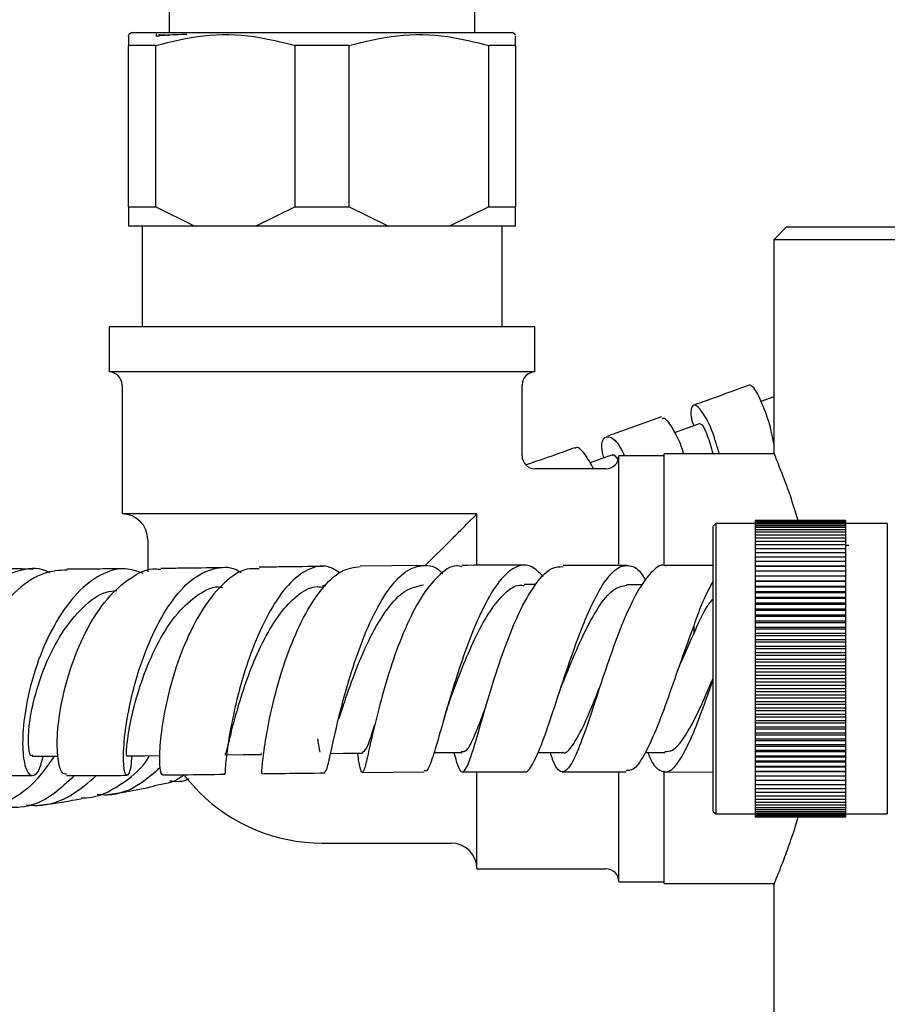
# Model space of a CAD drawing. Units: millimetres. Extents: x 3 to 1996, y 5 to 1995.
# Drawn here: x 878 to 945, y 286 to 363 of the extents above; entities that cross this region are included whole.
import ezdxf

# ---------------------------------------------------------------- set-up
doc = ezdxf.new("R2010")
doc.units = ezdxf.units.MM

msp = doc.modelspace()

# ---------------------------------------------------------------- linework, layer by layer
at = {"color": 7, "linetype": 'Continuous', "lineweight": 25}
for p, q in [((889.313, 363.752), (889.313, 361.752)), ((913.013, 361.752), (913.013, 363.752)), ((886.413, 361.752), (886.163, 361.585)), ((886.413, 361.752), (915.913, 361.752)), ((916.163, 361.585), (915.913, 361.752)), ((888.303, 361.653), (888.303, 361.454)), ((888.25, 360.752), (886.163, 360.752)), ((886.163, 348.252), (886.163, 360.752)), ((888.25, 360.752), (888.25, 348.252)), ((903.25, 360.752), (899.075, 360.752)), ((899.075, 348.252), (899.075, 360.752)), ((903.25, 360.752), (903.25, 348.252)), ((916.163, 360.752), (914.075, 360.752)), ((914.075, 348.252), (914.075, 360.752)), ((916.163, 360.752), (916.163, 348.252)), ((886.163, 348.252), (888.25, 348.252)), ((886.163, 348.252), (886.163, 346.752)), ((891.281, 346.752), (888.25, 348.252)), ((899.075, 348.252), (896.044, 346.752)), ((899.075, 348.252), (903.25, 348.252)), ((906.281, 346.752), (903.25, 348.252)), ((914.075, 348.252), (911.044, 346.752)), ((914.075, 348.252), (916.163, 348.252)), ((891.281, 346.752), (886.163, 346.752)), ((887.213, 346.752), (887.213, 338.952)), ((896.044, 346.752), (891.281, 346.752)), ((906.281, 346.752), (896.044, 346.752)), ((911.044, 346.752), (906.281, 346.752)), ((916.163, 346.752), (911.044, 346.752)), ((915.113, 338.952), (915.113, 346.752)), ((937.163, 346.702), (936.163, 345.702)), ((937.163, 346.702), (1015.163, 346.702)), ((936.163, 345.702), (936.163, 329.168)), ((1016.163, 345.702), (936.163, 345.702)), ((884.663, 338.952), (884.663, 335.452)), ((917.663, 338.952), (884.663, 338.952)), ((917.663, 335.452), (917.663, 338.952)), ((917.663, 335.452), (884.663, 335.452)), ((885.663, 334.452), (885.663, 324.452)), ((916.663, 328.952), (916.663, 334.452)), ((936.163, 333.532), (935.16, 333.169)), ((927.465, 331.984), (923.269, 330.479)), ((927.663, 328.952), (924.163, 328.952)), ((924.163, 320.547), (924.163, 328.952)), ((936.204, 329.102), (927.663, 329.102)), ((927.663, 320.517), (927.663, 329.102)), ((923.163, 327.952), (917.663, 327.952)), ((912.435, 324.452), (885.663, 324.452)), ((913.163, 324.452), (912.435, 324.452)), ((913.163, 323.725), (913.163, 324.452)), ((913.163, 320.481), (913.163, 323.725)), ((931.663, 323.702), (931.463, 323.502)), ((934.713, 323.702), (931.663, 323.702)), ((931.663, 323.702), (931.663, 301.202)), ((941.713, 323.952), (934.713, 323.952)), ((934.713, 323.952), (934.713, 323.94)), ((941.713, 323.94), (934.713, 323.94)), ((934.713, 323.94), (934.713, 323.906)), ((941.713, 323.906), (934.713, 323.906)), ((934.713, 323.906), (934.713, 323.848)), ((941.713, 323.848), (934.713, 323.848)), ((934.713, 323.848), (934.713, 323.767)), ((941.713, 323.767), (934.713, 323.767)), ((934.713, 323.767), (934.713, 323.664)), ((941.713, 323.664), (934.713, 323.664)), ((934.713, 323.664), (934.713, 323.538)), ((941.713, 323.538), (934.713, 323.538)), ((934.713, 323.538), (934.713, 323.389)), ((941.713, 323.952), (941.713, 323.94)), ((941.713, 323.94), (941.713, 323.906)), ((941.713, 323.906), (941.713, 323.848)), ((941.713, 323.848), (941.713, 323.767)), ((941.713, 323.767), (941.713, 323.664)), ((944.963, 323.702), (941.713, 323.702)), ((941.713, 323.664), (941.713, 323.538)), ((941.713, 323.538), (941.713, 323.389)), ((944.963, 323.702), (944.963, 301.202)), ((931.463, 301.402), (931.463, 323.502)), ((941.713, 323.389), (934.713, 323.389)), ((934.713, 323.389), (934.713, 323.219)), ((941.713, 323.219), (934.713, 323.219)), ((934.713, 323.219), (934.713, 323.027)), ((941.713, 323.027), (934.713, 323.027)), ((934.713, 323.027), (934.713, 322.813)), ((941.713, 322.813), (934.713, 322.813)), ((934.713, 322.813), (934.713, 322.579)), ((941.713, 323.389), (941.713, 323.219)), ((941.713, 323.219), (941.713, 323.027)), ((941.713, 323.027), (941.713, 322.813)), ((941.713, 322.813), (941.713, 322.579)), ((887.663, 322.452), (887.663, 319.974)), ((911.163, 322.452), (909.191, 320.48)), ((941.713, 322.579), (934.713, 322.579)), ((934.713, 322.579), (934.713, 322.324)), ((941.713, 322.324), (934.713, 322.324)), ((934.713, 322.324), (934.713, 322.05)), ((941.713, 322.05), (934.713, 322.05)), ((934.713, 322.05), (934.713, 321.756)), ((941.713, 322.579), (941.713, 322.324)), ((941.713, 322.324), (941.713, 322.05)), ((941.713, 322.05), (941.713, 321.756)), ((941.713, 321.756), (934.713, 321.756)), ((934.713, 321.756), (934.713, 321.443)), ((941.713, 321.443), (934.713, 321.443)), ((934.713, 321.443), (934.713, 321.112)), ((941.713, 321.756), (941.713, 321.443)), ((941.713, 321.443), (941.713, 321.112)), ((941.713, 321.112), (934.713, 321.112)), ((934.713, 321.112), (934.713, 320.764)), ((941.713, 320.764), (934.713, 320.764)), ((934.713, 320.764), (934.713, 320.407)), ((941.713, 321.112), (941.713, 320.764)), ((941.713, 320.764), (941.713, 320.407)), ((909.025, 320.459), (904.12, 320.417)), ((931.463, 320.452), (927.787, 320.458)), ((934.713, 320.407), (941.713, 320.407)), ((934.713, 320.407), (934.713, 320.399)), ((941.713, 320.399), (934.713, 320.399)), ((934.713, 320.399), (934.713, 320.042)), ((934.713, 320.042), (941.713, 320.042)), ((934.713, 320.042), (934.713, 320.018)), ((941.713, 320.018), (934.713, 320.018)), ((934.713, 320.018), (934.713, 319.662)), ((941.713, 320.407), (941.713, 320.399)), ((941.713, 320.399), (941.713, 320.042)), ((941.713, 320.042), (941.713, 320.018)), ((941.713, 320.018), (941.713, 319.662)), ((917.709, 318.974), (916.825, 318.975)), ((925.984, 318.956), (924.762, 318.959)), ((934.713, 319.662), (941.713, 319.662)), ((934.713, 319.662), (934.713, 319.622)), ((941.713, 319.622), (934.713, 319.622)), ((934.713, 319.622), (934.713, 319.267)), ((934.713, 319.267), (941.713, 319.267)), ((934.713, 319.267), (934.713, 319.212)), ((941.713, 319.212), (934.713, 319.212)), ((934.713, 319.212), (934.713, 318.859)), ((941.713, 319.662), (941.713, 319.622)), ((941.713, 319.622), (941.713, 319.267)), ((941.713, 319.267), (941.713, 319.212)), ((941.713, 319.212), (941.713, 318.859)), ((901.453, 318.887), (901.195, 318.884)), ((934.713, 318.859), (941.713, 318.859)), ((934.713, 318.859), (934.713, 318.787)), ((941.713, 318.787), (934.713, 318.787)), ((934.713, 318.787), (934.713, 318.438)), ((934.713, 318.438), (941.713, 318.438)), ((934.713, 318.438), (934.713, 318.35)), ((941.713, 318.35), (934.713, 318.35)), ((934.713, 318.35), (934.713, 318.004)), ((941.713, 318.859), (941.713, 318.787)), ((941.713, 318.787), (941.713, 318.438)), ((941.713, 318.438), (941.713, 318.35)), ((941.713, 318.35), (941.713, 318.004)), ((934.713, 318.004), (941.713, 318.004)), ((934.713, 318.004), (934.713, 317.902)), ((941.713, 317.902), (934.713, 317.902)), ((934.713, 317.902), (934.713, 317.56)), ((934.713, 317.56), (941.713, 317.56)), ((934.713, 317.56), (934.713, 317.442)), ((941.713, 317.442), (934.713, 317.442)), ((934.713, 317.442), (934.713, 317.105)), ((941.713, 318.004), (941.713, 317.902)), ((941.713, 317.902), (941.713, 317.56)), ((941.713, 317.56), (941.713, 317.442)), ((941.713, 317.442), (941.713, 317.105)), ((934.713, 317.105), (941.713, 317.105)), ((934.713, 317.105), (934.713, 316.972)), ((941.713, 316.972), (934.713, 316.972)), ((934.713, 316.972), (934.713, 316.641)), ((941.713, 317.105), (941.713, 316.972)), ((941.713, 316.972), (941.713, 316.641)), ((934.713, 316.641), (941.713, 316.641)), ((934.713, 316.641), (934.713, 316.493)), ((941.713, 316.493), (934.713, 316.493)), ((934.713, 316.493), (934.713, 316.168)), ((934.713, 316.168), (941.713, 316.168)), ((934.713, 316.168), (934.713, 316.006)), ((941.713, 316.006), (934.713, 316.006)), ((934.713, 316.006), (934.713, 315.688)), ((941.713, 316.641), (941.713, 316.493)), ((941.713, 316.493), (941.713, 316.168)), ((941.713, 316.168), (941.713, 316.006)), ((941.713, 316.006), (941.713, 315.688)), ((929.963, 315.786), (929.963, 315.163)), ((934.713, 315.688), (941.713, 315.688)), ((934.713, 315.688), (934.713, 315.511)), ((941.713, 315.511), (934.713, 315.511)), ((934.713, 315.511), (934.713, 315.201)), ((934.713, 315.201), (941.713, 315.201)), ((934.713, 315.201), (934.713, 315.011)), ((941.713, 315.688), (941.713, 315.511)), ((941.713, 315.511), (941.713, 315.201)), ((941.713, 315.201), (941.713, 315.011)), ((941.713, 315.011), (934.713, 315.011)), ((934.713, 315.011), (934.713, 314.709)), ((934.713, 314.709), (941.713, 314.709)), ((934.713, 314.709), (934.713, 314.505)), ((941.713, 314.505), (934.713, 314.505)), ((934.713, 314.505), (934.713, 314.212)), ((941.713, 315.011), (941.713, 314.709)), ((941.713, 314.709), (941.713, 314.505)), ((941.713, 314.505), (941.713, 314.212)), ((934.713, 314.212), (941.713, 314.212)), ((934.713, 314.212), (934.713, 313.996)), ((941.713, 313.996), (934.713, 313.996)), ((934.713, 313.996), (934.713, 313.712)), ((934.713, 313.712), (941.713, 313.712)), ((934.713, 313.712), (934.713, 313.483)), ((941.713, 314.212), (941.713, 313.996)), ((941.713, 313.996), (941.713, 313.712)), ((941.713, 313.712), (941.713, 313.483)), ((941.713, 313.483), (934.713, 313.483)), ((934.713, 313.483), (934.713, 313.209)), ((934.713, 313.209), (941.713, 313.209)), ((934.713, 313.209), (934.713, 312.968)), ((941.713, 312.968), (934.713, 312.968)), ((934.713, 312.968), (934.713, 312.704)), ((941.713, 313.483), (941.713, 313.209)), ((941.713, 313.209), (941.713, 312.968)), ((941.713, 312.968), (941.713, 312.704)), ((934.713, 312.704), (941.713, 312.704)), ((934.713, 312.704), (934.713, 312.452)), ((941.713, 312.452), (934.713, 312.452)), ((934.713, 312.452), (934.713, 312.2)), ((941.713, 312.2), (934.713, 312.2)), ((934.713, 312.2), (934.713, 311.936)), ((941.713, 312.704), (941.713, 312.452)), ((941.713, 312.452), (941.713, 312.2)), ((941.713, 312.2), (941.713, 311.936)), ((941.713, 311.936), (934.713, 311.936)), ((934.713, 311.936), (934.713, 311.695)), ((934.713, 311.695), (941.713, 311.695)), ((934.713, 311.695), (934.713, 311.421)), ((941.713, 311.421), (934.713, 311.421)), ((934.713, 311.421), (934.713, 311.192)), ((941.713, 311.936), (941.713, 311.695)), ((941.713, 311.695), (941.713, 311.421)), ((941.713, 311.421), (941.713, 311.192)), ((934.713, 311.192), (941.713, 311.192)), ((934.713, 311.192), (934.713, 310.908)), ((941.713, 310.908), (934.713, 310.908)), ((934.713, 310.908), (934.713, 310.692)), ((934.713, 310.692), (941.713, 310.692)), ((934.713, 310.692), (934.713, 310.399)), ((941.713, 311.192), (941.713, 310.908)), ((941.713, 310.908), (941.713, 310.692)), ((941.713, 310.692), (941.713, 310.399)), ((941.713, 310.399), (934.713, 310.399)), ((934.713, 310.399), (934.713, 310.195)), ((934.713, 310.195), (941.713, 310.195)), ((934.713, 310.195), (934.713, 309.893)), ((941.713, 309.893), (934.713, 309.893)), ((934.713, 309.893), (934.713, 309.703)), ((941.713, 310.399), (941.713, 310.195)), ((941.713, 310.195), (941.713, 309.893)), ((941.713, 309.893), (941.713, 309.703)), ((934.713, 309.703), (941.713, 309.703)), ((934.713, 309.703), (934.713, 309.393)), ((941.713, 309.393), (934.713, 309.393)), ((934.713, 309.393), (934.713, 309.216)), ((934.713, 309.216), (941.713, 309.216)), ((934.713, 309.216), (934.713, 308.898)), ((941.713, 309.703), (941.713, 309.393)), ((941.713, 309.393), (941.713, 309.216)), ((941.713, 309.216), (941.713, 308.898)), ((941.713, 308.898), (934.713, 308.898)), ((934.713, 308.898), (934.713, 308.736)), ((934.713, 308.736), (941.713, 308.736)), ((934.713, 308.736), (934.713, 308.411)), ((941.713, 308.411), (934.713, 308.411)), ((934.713, 308.411), (934.713, 308.264)), ((934.713, 308.264), (941.713, 308.264)), ((934.713, 308.264), (934.713, 307.932)), ((941.713, 308.898), (941.713, 308.736)), ((941.713, 308.736), (941.713, 308.411)), ((941.713, 308.411), (941.713, 308.264)), ((941.713, 308.264), (941.713, 307.932)), ((941.713, 307.932), (934.713, 307.932)), ((934.713, 307.932), (934.713, 307.799)), ((934.713, 307.799), (941.713, 307.799)), ((934.713, 307.799), (934.713, 307.462)), ((941.713, 307.932), (941.713, 307.799)), ((941.713, 307.799), (941.713, 307.462)), ((941.713, 307.462), (934.713, 307.462)), ((934.713, 307.462), (934.713, 307.344)), ((934.713, 307.344), (941.713, 307.344)), ((934.713, 307.344), (934.713, 307.003)), ((941.713, 307.003), (934.713, 307.003)), ((934.713, 307.003), (934.713, 306.9)), ((934.713, 306.9), (941.713, 306.9)), ((934.713, 306.9), (934.713, 306.554)), ((941.713, 307.462), (941.713, 307.344)), ((941.713, 307.344), (941.713, 307.003)), ((941.713, 307.003), (941.713, 306.9)), ((941.713, 306.9), (941.713, 306.554)), ((941.713, 306.554), (934.713, 306.554)), ((934.713, 306.554), (934.713, 306.466)), ((934.713, 306.466), (941.713, 306.466)), ((934.713, 306.466), (934.713, 306.117)), ((941.713, 306.117), (934.713, 306.117)), ((934.713, 306.117), (934.713, 306.045)), ((934.713, 306.045), (941.713, 306.045)), ((934.713, 306.045), (934.713, 305.693)), ((941.713, 306.554), (941.713, 306.466)), ((941.713, 306.466), (941.713, 306.117)), ((941.713, 306.117), (941.713, 306.045)), ((941.713, 306.045), (941.713, 305.693)), ((896.429, 305.906), (896.472, 305.92)), ((903.893, 305.918), (903.984, 305.438)), ((926.201, 305.96), (927.735, 305.957)), ((941.713, 305.693), (934.713, 305.693)), ((934.713, 305.693), (934.713, 305.637)), ((934.713, 305.637), (941.713, 305.637)), ((934.713, 305.637), (934.713, 305.282)), ((941.713, 305.282), (934.713, 305.282)), ((934.713, 305.282), (934.713, 305.242)), ((934.713, 305.242), (941.713, 305.242)), ((934.713, 305.242), (934.713, 304.886)), ((941.713, 305.693), (941.713, 305.637)), ((941.713, 305.637), (941.713, 305.282)), ((941.713, 305.282), (941.713, 305.242)), ((941.713, 305.242), (941.713, 304.886)), ((904.285, 304.418), (909.088, 304.459)), ((924.163, 295.952), (924.163, 304.452)), ((927.663, 295.802), (927.663, 304.552)), ((927.715, 304.458), (931.463, 304.452)), ((941.713, 304.886), (934.713, 304.886)), ((934.713, 304.886), (934.713, 304.862)), ((934.713, 304.862), (941.713, 304.862)), ((934.713, 304.862), (934.713, 304.505)), ((941.713, 304.505), (934.713, 304.505)), ((934.713, 304.505), (934.713, 304.497)), ((934.713, 304.497), (941.713, 304.497)), ((934.713, 304.497), (934.713, 304.14)), ((941.713, 304.886), (941.713, 304.862)), ((941.713, 304.862), (941.713, 304.505)), ((941.713, 304.505), (941.713, 304.497)), ((941.713, 304.497), (941.713, 304.14)), ((913.163, 296.952), (913.163, 304.393)), ((941.713, 304.14), (934.713, 304.14)), ((934.713, 304.14), (934.713, 303.792)), ((941.713, 303.792), (934.713, 303.792)), ((934.713, 303.792), (934.713, 303.461)), ((941.713, 304.14), (941.713, 303.792)), ((941.713, 303.792), (941.713, 303.461)), ((941.713, 303.461), (934.713, 303.461)), ((934.713, 303.461), (934.713, 303.148)), ((941.713, 303.148), (934.713, 303.148)), ((934.713, 303.148), (934.713, 302.854)), ((941.713, 303.461), (941.713, 303.148)), ((941.713, 303.148), (941.713, 302.854)), ((941.713, 302.854), (934.713, 302.854)), ((934.713, 302.854), (934.713, 302.58)), ((941.713, 302.58), (934.713, 302.58)), ((934.713, 302.58), (934.713, 302.325)), ((941.713, 302.325), (934.713, 302.325)), ((934.713, 302.325), (934.713, 302.091)), ((941.713, 302.854), (941.713, 302.58)), ((941.713, 302.58), (941.713, 302.325)), ((941.713, 302.325), (941.713, 302.091)), ((941.713, 302.246), (941.735, 302.208)), ((931.463, 301.402), (931.663, 301.202)), ((941.713, 302.091), (934.713, 302.091)), ((934.713, 302.091), (934.713, 301.877)), ((941.713, 301.877), (934.713, 301.877)), ((934.713, 301.877), (934.713, 301.685)), ((941.713, 301.685), (934.713, 301.685)), ((934.713, 301.685), (934.713, 301.515)), ((941.713, 301.515), (934.713, 301.515)), ((934.713, 301.515), (934.713, 301.366)), ((941.713, 302.091), (941.713, 301.877)), ((941.713, 301.877), (941.713, 301.685)), ((941.713, 301.685), (941.713, 301.515)), ((941.713, 301.515), (941.713, 301.366)), ((931.663, 301.202), (934.713, 301.202)), ((941.713, 301.366), (934.713, 301.366)), ((934.713, 301.366), (934.713, 301.24)), ((941.713, 301.24), (934.713, 301.24)), ((934.713, 301.24), (934.713, 301.137)), ((941.713, 301.137), (934.713, 301.137)), ((934.713, 301.137), (934.713, 301.056)), ((941.713, 301.056), (934.713, 301.056)), ((934.713, 301.056), (934.713, 300.998)), ((941.713, 300.998), (934.713, 300.998)), ((934.713, 300.998), (934.713, 300.964)), ((941.713, 300.964), (934.713, 300.964)), ((934.713, 300.964), (934.713, 300.952)), ((941.713, 300.952), (934.713, 300.952)), ((941.713, 301.366), (941.713, 301.24)), ((941.713, 301.24), (941.713, 301.137)), ((941.713, 301.202), (944.963, 301.202)), ((941.713, 301.137), (941.713, 301.056)), ((941.713, 301.056), (941.713, 300.998)), ((941.713, 300.998), (941.713, 300.964)), ((941.713, 300.964), (941.713, 300.952)), ((901.163, 298.952), (911.163, 298.952)), ((913.163, 296.952), (923.163, 296.952)), ((924.163, 295.952), (927.663, 295.952)), ((927.663, 295.802), (936.204, 295.802)), ((936.163, 295.702), (936.163, 280.702))]:
    msp.add_line(p, q, dxfattribs=at)
at = {"color": 7, "linetype": 'Continuous', "lineweight": 25, "flags": 128}
for points in [[(930.449, 331.459), (929.176, 330.999), (928.469, 330.744)], [(923.673, 329.024), (922.426, 328.58), (921.931, 328.404)], [(909.834, 305.964), (910.555, 305.967), (912.033, 305.973)], [(917.89, 305.975), (918.301, 305.974), (919.793, 305.973)], [(878.713, 305.681), (880.037, 305.678), (880.706, 305.677)], [(886.022, 305.698), (887.406, 305.711), (888.594, 305.722)], [(893.618, 305.784), (895.044, 305.803), (896.47, 305.823)], [(901.824, 305.894), (902.806, 305.905), (904.262, 305.922)], [(891.617, 302.906), (890.727, 303.888), (890.519, 304.147)]]:
    msp.add_lwpolyline(points, dxfattribs=at)
at = {"color": 7, "linetype": 'Continuous', "lineweight": 25}
for centre, radius, start, end in [((884.663, 334.452), 1, 0, 90), ((917.663, 334.452), 1, 90, 180), ((917.663, 328.952), 1, 179.67434, 269.08843), ((923.163, 328.952), 1, 270, 0), ((885.663, 322.452), 2, 0, 90), ((901.163, 312.452), 13.5, 225, 270), ((911.163, 296.952), 2, 0, 90), ((923.163, 295.952), 1, 0, 90)]:
    msp.add_arc(centre, radius, start, end, dxfattribs=at)
for points, knots in [([(886.163, 361.484), (886.163, 361.51), (886.163, 361.599), (886.163, 361.105), (886.163, 360.752)], [0, 0, 0, 0, 0.285895, 1, 1, 1, 1]), ([(888.25, 360.752), (889.489, 361.056), (892.008, 361.674), (895.695, 361.605), (898.024, 361.017), (899.075, 360.752)], [0, 0, 0, 0, 0.346797, 0.705058, 1, 1, 1, 1]), ([(890.675, 361.611), (890.546, 361.607), (889.696, 361.577), (888.561, 361.522), (888.42, 361.476), (888.354, 361.455)], [0, 0, 0, 0, 0.086986, 0.572432, 1, 1, 1, 1]), ([(888.485, 361.611), (888.598, 361.598), (888.75, 361.58), (889.196, 361.561), (889.313, 361.556)], [0, 0, 0, 0, 0.739545, 1, 1, 1, 1]), ([(903.25, 360.752), (904.489, 361.056), (907.008, 361.674), (910.695, 361.605), (913.024, 361.017), (914.075, 360.752)], [0, 0, 0, 0, 0.346797, 0.705058, 1, 1, 1, 1]), ([(916.163, 360.752), (916.163, 361.094), (916.163, 361.59), (916.163, 361.502), (916.163, 361.475)], [0, 0, 0, 0, 0.690353, 1, 1, 1, 1]), ([(916.163, 346.752), (916.163, 346.938), (916.163, 347.323), (916.163, 347.935), (916.163, 348.252)], [0, 0, 0, 0, 0.482569, 1, 1, 1, 1]), ([(934.343, 334.461), (933.333, 334.094), (931.85, 333.555), (930.444, 333.052), (929.996, 332.891)], [0, 0, 0, 0, 0.68102, 1, 1, 1, 1]), ([(936.163, 329.907), (936.111, 330.189), (935.894, 331.373), (935.327, 332.907), (934.688, 334.236), (934.464, 334.344), (934.362, 334.394)], [0, 0, 0, 0, 0.09903, 0.415811, 0.733277, 1, 1, 1, 1]), ([(931.947, 329.102), (931.783, 329.674), (931.391, 331.042), (930.662, 332.38), (930.012, 333.044), (929.735, 332.669), (929.709, 331.984), (929.951, 331.325), (929.966, 331.285)], [0, 0, 0, 0, 0.150299, 0.359312, 0.568202, 0.777182, 0.986378, 1, 1, 1, 1]), ([(927.511, 331.848), (927.566, 331.872), (927.747, 331.951), (928.364, 331.017), (928.938, 329.973), (929.162, 329.126), (929.168, 329.102)], [0, 0, 0, 0, 0.1768699, 0.5828473, 0.98809, 1, 1, 1, 1]), ([(930.496, 331.345), (930.514, 331.377), (930.569, 331.481), (930.989, 330.751), (931.307, 329.619), (931.453, 329.102)], [0, 0, 0, 0, 0.200999, 0.634755, 1, 1, 1, 1]), ([(923.007, 328.787), (922.966, 328.937), (922.761, 329.692), (922.935, 330.383), (923.435, 330.538), (924.094, 330.008), (924.491, 329.185), (924.603, 328.952)], [0, 0, 0, 0, 0.068336, 0.343447, 0.617949, 0.89197, 1, 1, 1, 1]), ([(922.202, 327.952), (921.984, 328.348), (921.48, 329.259), (920.938, 329.708), (920.796, 329.551), (920.787, 329.54)], [0, 0, 0, 0, 0.416632, 0.960259, 1, 1, 1, 1]), ([(920.769, 329.583), (920.235, 329.39), (918.927, 328.917), (917.69, 328.498), (916.959, 328.251)], [0, 0, 0, 0, 0.408815, 1, 1, 1, 1]), ([(923.704, 328.963), (923.71, 328.989), (923.749, 329.14), (923.94, 328.863), (924.098, 328.633)], [0, 0, 0, 0, 0.172086, 1, 1, 1, 1]), ([(938.083, 323.848), (937.947, 324.299), (937.603, 325.445), (937.081, 326.885), (936.585, 328.178), (936.276, 328.93), (936.143, 329.249), (936.172, 329.179), (936.177, 329.168)], [0, 0, 0, 0, 0.1363493, 0.3461075, 0.5544583, 0.7696653, 0.9647202, 1, 1, 1, 1]), ([(911.163, 322.452), (911.222, 322.512), (911.506, 322.796), (911.914, 323.203), (912.371, 323.66), (912.629, 323.918), (912.831, 324.121), (912.994, 324.283), (913.136, 324.425), (913.152, 324.441), (913.163, 324.452)], [0, 0, 0, 0, 0.077533, 0.368269, 0.483302, 0.551872, 0.63261, 0.712722, 0.80983, 1, 1, 1, 1]), ([(941.979, 322.015), (941.926, 322.015), (941.837, 322.015), (941.749, 322.015), (941.713, 322.015)], [0, 0, 0, 0, 0.595152, 1, 1, 1, 1]), ([(902.552, 319.892), (902.246, 320.078), (901.443, 320.566), (900.064, 320.254), (898.531, 319.078), (897.114, 317.04), (895.895, 314.435), (894.928, 311.564), (894.243, 308.79), (893.831, 306.423), (893.653, 304.875), (893.633, 304.178), (893.639, 304.332), (893.639, 304.354)], [0, 0, 0, 0, 0.062154, 0.163255, 0.264603, 0.366255, 0.468271, 0.570639, 0.673324, 0.776267, 0.879392, 0.982586, 1, 1, 1, 1]), ([(901.371, 304.442), (901.427, 304.493), (901.55, 304.602), (901.841, 305.964), (902.311, 308.092), (902.991, 310.783), (903.892, 313.669), (904.997, 316.404), (906.262, 318.637), (907.629, 320.124), (909.014, 320.571), (909.992, 320.411), (910.453, 319.872), (910.5, 319.818)], [0, 0, 0, 0, 0.087492, 0.188135, 0.28886, 0.389574, 0.490186, 0.590602, 0.690731, 0.790503, 0.889882, 0.988899, 1, 1, 1, 1]), ([(918.298, 319.592), (918.009, 319.891), (917.351, 320.574), (916.246, 320.5), (915.041, 319.542), (913.857, 317.695), (912.745, 315.216), (911.746, 312.394), (910.893, 309.58), (910.198, 307.1), (909.656, 305.339), (909.308, 304.452), (909.137, 304.552), (909.087, 304.581)], [0, 0, 0, 0, 0.075911, 0.173103, 0.270411, 0.367969, 0.465839, 0.56406, 0.662601, 0.761385, 0.860307, 0.959254, 1, 1, 1, 1]), ([(916.842, 320.474), (916.459, 320.475), (914.832, 320.478), (913.224, 320.471), (911.996, 320.467)], [0, 0, 0, 0, 0.235725, 1, 1, 1, 1]), ([(916.804, 304.522), (916.823, 304.506), (917.029, 304.342), (917.461, 304.975), (918.147, 306.429), (918.936, 308.735), (919.826, 311.476), (920.802, 314.348), (921.837, 316.986), (922.9, 319.059), (923.963, 320.331), (924.993, 320.564), (925.749, 320.163), (926.145, 319.449), (926.229, 319.299)], [0, 0, 0, 0, 0.0100246, 0.1064984, 0.2032015, 0.3000453, 0.3969236, 0.4937352, 0.5903761, 0.6867751, 0.7828949, 0.8787669, 0.9744552, 1, 1, 1, 1]), ([(927.786, 320.413), (927.756, 320.428), (927.39, 320.599), (926.65, 319.979), (925.585, 318.541), (924.521, 316.242), (923.498, 313.501), (922.543, 310.625), (921.679, 307.981), (920.919, 305.897), (920.256, 304.618), (919.668, 304.351), (919.218, 304.832), (918.937, 305.689), (918.843, 305.974)], [0, 0, 0, 0, 0.008685, 0.103659, 0.19875, 0.293891, 0.388974, 0.483894, 0.578547, 0.672858, 0.766787, 0.860349, 0.953623, 1, 1, 1, 1]), ([(924.781, 320.462), (924.217, 320.463), (922.563, 320.465), (920.92, 320.468), (919.838, 320.469)], [0, 0, 0, 0, 0.341352, 1, 1, 1, 1]), ([(873.244, 305.752), (873.235, 305.719), (873.036, 305.023), (872.391, 304.404), (871.532, 304.157), (870.789, 305.004), (870.381, 306.729), (870.421, 309.148), (870.983, 311.949), (872.068, 314.788), (873.615, 317.3), (875.517, 319.203), (877.602, 320.154), (879.185, 320.361), (879.959, 319.965), (880.075, 319.906)], [0, 0, 0, 0, 0.004375, 0.093212, 0.182482, 0.272042, 0.361822, 0.451659, 0.541393, 0.630864, 0.71995, 0.808576, 0.896759, 0.984572, 1, 1, 1, 1]), ([(881.402, 320.106), (880.811, 320.069), (879.502, 319.988), (877.542, 318.683), (875.712, 316.597), (874.273, 313.935), (873.321, 311.062), (872.899, 308.339), (872.982, 306.067), (873.487, 304.679), (874, 304.077), (874.283, 304.234), (874.285, 304.235)], [0, 0, 0, 0, 0.093387, 0.206804, 0.320493, 0.434344, 0.548148, 0.661714, 0.77483, 0.887338, 0.999127, 1, 1, 1, 1]), ([(878.777, 320.184), (878.644, 320.184), (877.231, 320.187), (875.888, 320.21), (874.672, 320.23)], [0, 0, 0, 0, 0.093918, 1, 1, 1, 1]), ([(887.301, 319.84), (886.841, 320.004), (885.759, 320.389), (883.98, 319.835), (882.147, 318.416), (880.538, 316.204), (879.265, 313.51), (878.398, 310.646), (877.964, 307.965), (877.938, 305.803), (878.248, 304.418), (878.754, 304.041), (879.265, 304.472), (879.471, 305.357), (879.546, 305.679)], [0, 0, 0, 0, 0.064476, 0.151744, 0.239175, 0.326857, 0.414913, 0.503361, 0.592175, 0.681268, 0.770522, 0.859789, 0.94896, 1, 1, 1, 1]), ([(881.37, 304.283), (881.252, 304.286), (880.964, 304.295), (880.66, 305.428), (880.61, 307.38), (880.95, 309.961), (881.724, 312.815), (882.921, 315.598), (884.485, 317.991), (886.308, 319.582), (887.761, 320.311), (888.536, 320.166), (888.667, 320.142)], [0, 0, 0, 0, 0.07584, 0.186817, 0.298333, 0.410455, 0.523141, 0.63628, 0.749713, 0.863266, 0.976795, 1, 1, 1, 1]), ([(885.906, 320.198), (885.865, 320.198), (885.367, 320.193), (884.548, 320.188), (883.079, 320.18), (882.079, 320.179), (881.399, 320.178)], [0, 0, 0, 0, 0.026519, 0.325179, 0.540916, 1, 1, 1, 1]), ([(886.401, 305.701), (886.394, 305.519), (886.364, 304.716), (886.135, 304.152), (885.882, 304.198), (885.74, 305.301), (885.841, 307.25), (886.26, 309.825), (887.036, 312.698), (888.161, 315.515), (889.585, 317.917), (891.228, 319.638), (892.966, 320.351), (894.227, 320.392), (894.827, 319.939), (894.887, 319.894)], [0, 0, 0, 0, 0.025772, 0.113294, 0.201138, 0.289209, 0.377435, 0.465681, 0.553818, 0.641737, 0.729363, 0.81666, 0.903646, 0.990352, 1, 1, 1, 1]), ([(896.303, 320.197), (895.977, 320.213), (895.064, 320.259), (893.576, 319.228), (891.978, 317.331), (890.622, 314.759), (889.585, 311.889), (888.904, 309.069), (888.573, 306.63), (888.543, 304.963), (888.673, 304.171), (888.781, 304.3), (888.807, 304.33)], [0, 0, 0, 0, 0.06286, 0.175888, 0.289135, 0.402486, 0.515772, 0.628865, 0.741645, 0.854023, 0.965933, 1, 1, 1, 1]), ([(893.439, 320.282), (892.347, 320.268), (890.744, 320.246), (889.171, 320.23), (888.67, 320.225)], [0, 0, 0, 0, 0.681137, 1, 1, 1, 1]), ([(901.21, 320.384), (900.16, 320.371), (898.509, 320.351), (896.889, 320.329), (896.3, 320.321)], [0, 0, 0, 0, 0.636339, 1, 1, 1, 1]), ([(896.492, 304.339), (896.493, 304.421), (896.496, 304.589), (896.639, 306.045), (896.996, 308.214), (897.619, 310.916), (898.526, 313.793), (899.7, 316.509), (901.091, 318.696), (902.599, 320.154), (903.624, 320.314), (904.121, 320.391)], [0, 0, 0, 0, 0.1071192, 0.2185122, 0.3302243, 0.4423072, 0.5547554, 0.6675348, 0.7805527, 0.893672, 1, 1, 1, 1]), ([(911.995, 320.363), (911.85, 320.395), (911.25, 320.526), (910.162, 319.737), (908.817, 318.076), (907.589, 315.646), (906.538, 312.839), (905.698, 309.979), (905.078, 307.424), (904.658, 305.498), (904.391, 304.407), (904.192, 304.397), (904.085, 304.849), (903.976, 305.485), (903.969, 305.524)], [0, 0, 0, 0, 0.030631, 0.127165, 0.223869, 0.320653, 0.417405, 0.514035, 0.610485, 0.706682, 0.802587, 0.898242, 0.993692, 1, 1, 1, 1]), ([(911.377, 305.97), (911.503, 305.508), (911.76, 304.572), (912.107, 304.339), (912.516, 305.038), (913.031, 306.66), (913.689, 308.987), (914.508, 311.744), (915.478, 314.591), (916.576, 317.194), (917.758, 319.183), (918.866, 320.354), (919.552, 320.365), (919.839, 320.37)], [0, 0, 0, 0, 0.090488, 0.183246, 0.27602, 0.36894, 0.462099, 0.555575, 0.649372, 0.743453, 0.837739, 0.932129, 1, 1, 1, 1]), ([(902.504, 308.617), (902.635, 309.031), (902.983, 310.126), (903.785, 312.42), (904.892, 314.977), (906.186, 317.147), (907.596, 318.664), (908.556, 318.861), (909.035, 318.958)], [0, 0, 0, 0, 0.10871, 0.287946, 0.466939, 0.645404, 0.823267, 1, 1, 1, 1]), ([(911.069, 310.007), (911.137, 310.193), (911.45, 311.042), (912.135, 312.846), (913.115, 315.075), (914.194, 317.029), (915.32, 318.365), (916.215, 319.013), (916.709, 318.912), (916.834, 318.886)], [0, 0, 0, 0, 0.049991, 0.2289, 0.407514, 0.585754, 0.763442, 0.940636, 1, 1, 1, 1]), ([(931.463, 319.242), (931.152, 318.668), (930.64, 317.72), (930.154, 316.333), (929.963, 315.786)], [0, 0, 0, 0, 0.605424, 1, 1, 1, 1]), ([(878.715, 305.76), (878.694, 305.735), (878.565, 305.584), (878.392, 306.3), (878.412, 307.852), (878.817, 310.155), (879.667, 312.744), (880.942, 315.27), (882.573, 317.264), (884.075, 318.42), (884.987, 318.49), (885.255, 318.511)], [0, 0, 0, 0, 0.025336, 0.15709, 0.289072, 0.421133, 0.552988, 0.684417, 0.815358, 0.945683, 1, 1, 1, 1]), ([(886.026, 305.741), (886.013, 305.807), (885.985, 305.946), (886.122, 307.35), (886.55, 309.464), (887.328, 312.023), (888.462, 314.605), (889.913, 316.852), (891.576, 318.291), (892.81, 318.922), (893.424, 318.761), (893.46, 318.751)], [0, 0, 0, 0, 0.11378, 0.239784, 0.365919, 0.491919, 0.617688, 0.743028, 0.867874, 0.992274, 1, 1, 1, 1]), ([(893.622, 305.882), (893.65, 305.869), (893.727, 305.832), (893.919, 306.656), (894.285, 308.163), (894.853, 310.213), (895.646, 312.51), (896.659, 314.786), (897.867, 316.775), (899.212, 318.186), (900.355, 318.886), (901.018, 318.81), (901.208, 318.788)], [0, 0, 0, 0, 0.063295, 0.175071, 0.286961, 0.398926, 0.510765, 0.622439, 0.733795, 0.844826, 0.955485, 1, 1, 1, 1]), ([(919.78, 311.245), (919.963, 311.701), (920.481, 312.987), (921.424, 315.176), (922.563, 317.284), (923.696, 318.717), (924.424, 318.861), (924.776, 318.931)], [0, 0, 0, 0, 0.122724, 0.346219, 0.569166, 0.791552, 1, 1, 1, 1]), ([(929.963, 315.163), (930.297, 315.929), (930.797, 317.074), (931.297, 317.676), (931.463, 317.876)], [0, 0, 0, 0, 0.668665, 1, 1, 1, 1]), ([(929.963, 315.786), (929.635, 314.894), (928.978, 313.106), (927.993, 310.233), (927.032, 307.643), (926.116, 305.677), (925.344, 304.555), (924.9, 304.569), (924.723, 304.574)], [0, 0, 0, 0, 0.175043, 0.351101, 0.528119, 0.705293, 0.882449, 1, 1, 1, 1]), ([(928.705, 312.296), (928.801, 312.521), (929.218, 313.5), (929.639, 314.44), (929.963, 315.163)], [0, 0, 0, 0, 0.230434, 1, 1, 1, 1]), ([(928.679, 312.219), (928.683, 312.231), (928.691, 312.255), (928.698, 312.275), (928.702, 312.286)], [0, 0, 0, 0, 0.500007, 1, 1, 1, 1]), ([(926.41, 305.959), (926.452, 305.85), (926.74, 305.1), (927.283, 304.493), (928.071, 304.373), (928.913, 305.314), (929.811, 307.112), (930.67, 309.342), (931.228, 310.931), (931.463, 311.598)], [0, 0, 0, 0, 0.028794, 0.1976, 0.366566, 0.535932, 0.705879, 0.876532, 1, 1, 1, 1]), ([(927.728, 306.036), (927.923, 306.041), (928.39, 306.054), (929.176, 306.995), (930.083, 308.591), (930.852, 310.288), (931.318, 311.386), (931.463, 311.727)], [0, 0, 0, 0, 0.171856, 0.410934, 0.650825, 0.891561, 1, 1, 1, 1]), ([(919.529, 310.553), (919.569, 310.674), (919.65, 310.917), (919.731, 311.126), (919.772, 311.23)], [0, 0, 0, 0, 0.501377, 1, 1, 1, 1]), ([(919.801, 305.989), (919.809, 305.984), (920.047, 305.819), (920.552, 306.427), (921.375, 307.836), (922.118, 309.63), (922.616, 310.857), (922.771, 311.24)], [0, 0, 0, 0, 0.009763, 0.295315, 0.581897, 0.869492, 1, 1, 1, 1]), ([(910.617, 308.59), (910.689, 308.84), (910.832, 309.334), (910.988, 309.777), (911.065, 309.995)], [0, 0, 0, 0, 0.505813, 1, 1, 1, 1]), ([(911.943, 306.045), (912.071, 306.032), (912.352, 306.003), (912.854, 306.928), (913.359, 308.18), (913.742, 309.218), (913.869, 309.565)], [0, 0, 0, 0, 0.248591, 0.548542, 0.849299, 1, 1, 1, 1]), ([(904.26, 305.926), (904.386, 306.029), (904.641, 306.238), (904.958, 307.197), (905.226, 308.02), (905.26, 308.126)], [0, 0, 0, 0, 0.462676, 0.9303292, 1, 1, 1, 1]), ([(900.804, 307.012), (900.833, 306.854), (900.918, 306.401), (900.958, 306.154), (900.984, 305.993)], [0, 0, 0, 0, 0.348411, 1, 1, 1, 1]), ([(880.407, 305.677), (879.847, 304.873), (878.72, 303.254), (876.256, 301.771), (874.168, 301.112), (872.996, 301.305), (872.756, 301.344)], [0, 0, 0, 0, 0.304235, 0.612117, 0.920497, 1, 1, 1, 1]), ([(882.503, 302.449), (882.778, 302.457), (883.955, 302.491), (885.787, 303.594), (887.314, 304.794), (887.77, 305.685), (887.785, 305.714)], [0, 0, 0, 0, 0.130546, 0.558512, 0.985445, 1, 1, 1, 1]), ([(888.626, 304.814), (888.134, 304.366), (886.952, 303.288), (885.178, 302.599), (884.004, 302.681), (883.737, 302.7)], [0, 0, 0, 0, 0.355529, 0.853857, 1, 1, 1, 1]), ([(912.034, 304.467), (913.246, 304.472), (914.829, 304.478), (916.43, 304.475), (916.805, 304.474)], [0, 0, 0, 0, 0.765928, 1, 1, 1, 1]), ([(919.781, 304.469), (920.868, 304.468), (922.51, 304.465), (924.164, 304.463), (924.723, 304.462)], [0, 0, 0, 0, 0.661743, 1, 1, 1, 1]), ([(874.285, 304.232), (875.654, 304.21), (877.107, 304.187), (878.623, 304.183), (878.711, 304.183)], [0, 0, 0, 0, 0.941673, 1, 1, 1, 1]), ([(881.96, 304.179), (881.437, 303.667), (880.239, 302.494), (878.464, 301.689), (877.323, 301.702), (877.096, 301.705)], [0, 0, 0, 0, 0.383171, 0.876799, 1, 1, 1, 1]), ([(878.253, 301.907), (878.538, 301.881), (879.747, 301.77), (881.72, 302.49), (883.058, 303.648), (883.678, 304.184)], [0, 0, 0, 0, 0.14208, 0.602564, 1, 1, 1, 1]), ([(881.367, 304.177), (882.097, 304.179), (883.152, 304.18), (884.676, 304.189), (885.501, 304.194), (886.003, 304.198), (886.043, 304.199)], [0, 0, 0, 0, 0.4724169, 0.6831229, 0.9749214, 1, 1, 1, 1]), ([(890.483, 304.243), (890.4, 304.174), (889.733, 303.623), (888.88, 303.499), (888.134, 303.391)], [0, 0, 0, 0, 0.125364, 1, 1, 1, 1]), ([(888.81, 304.225), (889.326, 304.23), (890.92, 304.247), (892.544, 304.269), (893.643, 304.283)], [0, 0, 0, 0, 0.323015, 1, 1, 1, 1]), ([(889.362, 303.773), (889.786, 303.729), (890.314, 303.674), (890.777, 303.9), (890.869, 303.945)], [0, 0, 0, 0, 0.80128, 1, 1, 1, 1]), ([(896.491, 304.322), (897.082, 304.33), (898.691, 304.352), (900.331, 304.372), (901.369, 304.385)], [0, 0, 0, 0, 0.367202, 1, 1, 1, 1]), ([(884.561, 302.699), (885.015, 302.766), (886.169, 302.937), (887.398, 303.199), (888.143, 303.357)], [0, 0, 0, 0, 0.394224, 1, 1, 1, 1]), ([(879.05, 301.867), (879.311, 301.895), (880.417, 302.015), (881.604, 302.22), (882.51, 302.376)], [0, 0, 0, 0, 0.236012, 1, 1, 1, 1]), ([(936.163, 295.702), (936.18, 295.743), (936.215, 295.825), (936.488, 296.489), (936.897, 297.521), (937.417, 298.965), (937.834, 300.148), (938.05, 300.925), (938.07, 300.998)], [0, 0, 0, 0, 0.191853, 0.389549, 0.581331, 0.778226, 0.978937, 1, 1, 1, 1])]:
    msp.add_open_spline(points, degree=3, knots=knots, dxfattribs=at)

doc.saveas('drawing.dxf')
